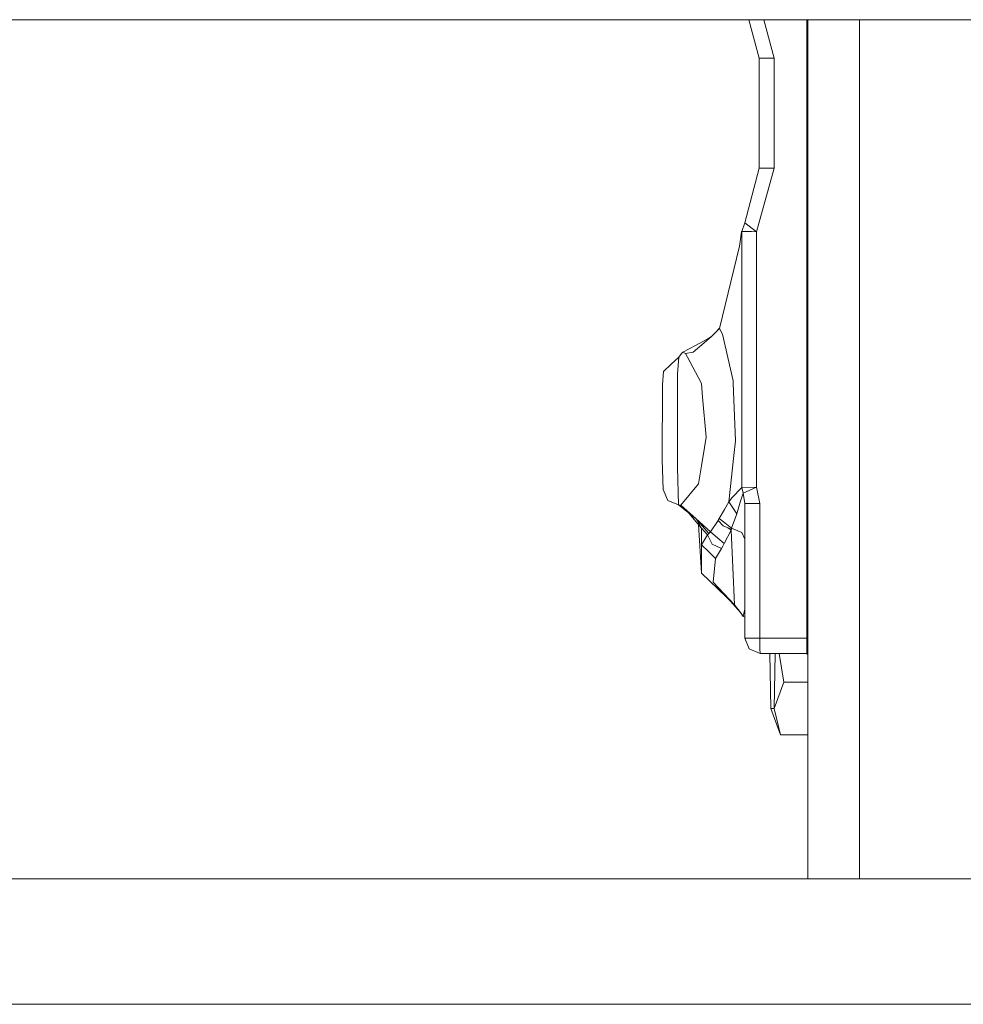
# Model space of a CAD drawing. Units: millimetres. Extents: x 967 to 8470, y -1530 to 1682.
# Drawn here: x 5713 to 5910, y -641 to -435 of the extents above; entities that cross this region are included whole.
import ezdxf

# ---------------------------------------------------------------- set-up
doc = ezdxf.new("R2010")
doc.units = ezdxf.units.MM
doc.layers.add('1', color=7, linetype='Continuous', true_color=0xffffff)

msp = doc.modelspace()

# ---------------------------------------------------------------- linework, layer by layer
at = {"layer": '1', "color": 18, "linetype": 'Continuous', "lineweight": 13}
for p, q in [((6449.491524, -434.949994), (5227.388269, -434.949994)), ((5865.236139, -434.949994), (5867.397368, -442.966849)), ((5868.358136, -434.949994), (5870.54354, -442.966849)), ((5877.342761, -434.949994), (5877.342761, -564.297497)), ((5877.570212, -614.636004), (5877.570212, -434.949994)), ((5888.396323, -614.636004), (5888.396323, -434.949994)), ((5867.397368, -442.966849), (5867.397368, -466.028154)), ((5867.397368, -442.966849), (5868.970454, -442.966849)), ((5868.970454, -442.966849), (5870.54354, -442.966849)), ((5870.54354, -442.966849), (5870.54354, -466.028154)), ((5867.397368, -466.028154), (5864.387095, -477.444381)), ((5870.54354, -466.028154), (5866.84376, -479.288578)), ((5868.29716, -466.028154), (5867.397368, -466.028154)), ((5868.29716, -466.028154), (5870.54354, -466.028154)), ((5864.387095, -477.444381), (5863.779604, -479.222655)), ((5866.84376, -479.288578), (5864.387095, -477.444381)), ((5863.740027, -479.335696), (5863.273203, -482.309699)), ((5863.779604, -479.222655), (5863.740027, -479.335696)), ((5863.779604, -479.222655), (5863.779604, -532.796383)), ((5863.779604, -479.222655), (5865.8095, -479.266375)), ((5865.8095, -479.266375), (5866.808474, -479.287684)), ((5866.84376, -479.288578), (5866.808474, -479.287684)), ((5866.84376, -479.288578), (5866.84376, -532.755494)), ((5859.129488, -499.560028), (5863.273203, -482.309699)), ((5857.509673, -501.135707), (5858.344615, -500.323713)), ((5859.165181, -499.411441), (5858.344615, -500.323713)), ((5859.129488, -499.560028), (5858.344615, -500.323713)), ((5859.129488, -499.560028), (5859.132349, -499.564052)), ((5859.132349, -499.564052), (5859.206736, -499.688834)), ((5859.206736, -499.688834), (5859.726489, -500.722647)), ((5856.683791, -501.727819), (5854.072154, -503.103852)), ((5857.509673, -501.135707), (5855.88032, -502.518773)), ((5857.509673, -501.135707), (5856.683791, -501.727819)), ((5861.946166, -510.516286), (5859.726489, -500.722647)), ((5851.281703, -504.62234), (5851.421893, -504.501879)), ((5851.427138, -504.497468), (5851.421893, -504.501879)), ((5854.072154, -503.103852), (5851.427138, -504.497468)), ((5851.991236, -504.754424), (5851.427138, -504.497468)), ((5853.569567, -504.4806), (5851.991236, -504.754424)), ((5855.88032, -502.518773), (5853.569567, -504.4806)), ((5850.619376, -505.503058), (5849.010527, -507.002473)), ((5850.340426, -509.039521), (5850.619376, -505.503058)), ((5851.151049, -504.734993), (5850.619376, -505.503058)), ((5851.151049, -504.734993), (5851.281703, -504.62234)), ((5851.991236, -504.754424), (5852.026999, -504.774272)), ((5852.412283, -505.504131), (5852.026999, -504.774272)), ((5852.412283, -505.504131), (5854.619563, -509.685457)), ((5847.401202, -508.501947), (5847.178042, -511.331141)), ((5847.401202, -508.501947), (5849.010527, -507.002473)), ((5850.297034, -528.640389), (5850.340426, -509.039521)), ((5854.619563, -509.685457), (5855.335772, -511.041403)), ((5861.946166, -510.516286), (5861.963809, -510.951757)), ((5847.178042, -511.331141), (5847.143233, -527.011812)), ((5855.335772, -511.041403), (5855.588973, -513.902843)), ((5861.963809, -510.951757), (5862.458766, -523.049951)), ((5855.588973, -513.902843), (5856.331408, -522.29166)), ((5856.331408, -522.29166), (5855.976164, -524.461091)), ((5862.127841, -526.119113), (5862.458766, -523.049951)), ((5855.356753, -528.244793), (5855.976164, -524.461091)), ((5847.346365, -533.243239), (5847.143233, -527.011812)), ((5862.127841, -526.119113), (5861.08166, -535.817921)), ((5850.297034, -528.640389), (5850.551188, -536.429644)), ((5854.74211, -531.998515), (5855.356753, -528.244793)), ((5847.346365, -533.243239), (5848.287165, -535.496354)), ((5854.74211, -531.998515), (5851.0409, -536.497474)), ((5863.779604, -532.796383), (5861.662447, -534.990728)), ((5866.84376, -532.755494), (5863.779604, -532.796383)), ((5863.779604, -532.796383), (5864.026606, -533.979356)), ((5866.84376, -532.755494), (5864.026606, -533.979356)), ((5866.84376, -532.755494), (5867.544234, -536.136091)), ((5861.155093, -535.711348), (5861.662447, -534.990728)), ((5864.026606, -533.979356), (5863.459647, -535.847783)), ((5864.026606, -533.979356), (5864.398062, -536.136091)), ((5850.551188, -536.429644), (5848.287165, -535.496354)), ((5854.234278, -539.375186), (5850.551188, -536.429644)), ((5851.0409, -536.497474), (5850.551188, -536.429644)), ((5851.0409, -536.497474), (5854.234278, -539.375186)), ((5860.157549, -537.394106), (5859.068453, -539.251864)), ((5861.08166, -535.817921), (5860.157549, -537.394106)), ((5861.08166, -535.817921), (5861.084998, -535.812914)), ((5861.08166, -535.817921), (5862.720549, -538.283885)), ((5861.084998, -535.812914), (5861.155093, -535.711348)), ((5863.459647, -535.847783), (5862.720549, -538.283885)), ((5864.398062, -536.136091), (5864.398062, -564.297497)), ((5865.297377, -536.136091), (5864.398062, -536.136091)), ((5867.544234, -536.136091), (5865.297377, -536.136091)), ((5867.544234, -536.136091), (5867.544234, -564.297497)), ((5852.677359, -538.130044), (5855.346262, -541.309953)), ((5855.346262, -541.309953), (5854.22415, -539.367086)), ((5854.234278, -539.375186), (5857.222617, -542.068362)), ((5854.234278, -539.375186), (5856.912673, -542.413533)), ((5858.933985, -539.467216), (5858.79904, -539.682686)), ((5859.068453, -539.251864), (5858.933985, -539.467216)), ((5860.254824, -540.199578), (5859.068453, -539.251864)), ((5862.720549, -538.283885), (5861.651003, -541.314662)), ((5854.705595, -540.546619), (5855.312407, -550.703943)), ((5855.346262, -541.309953), (5856.631815, -542.726457)), ((5855.346262, -541.309953), (5855.346262, -544.803321)), ((5858.79904, -539.682686), (5857.222617, -542.068362)), ((5858.79904, -539.682686), (5859.884322, -540.790796)), ((5859.884322, -540.790796), (5861.525118, -541.505992)), ((5860.254824, -540.199578), (5861.610949, -541.282475)), ((5860.848386, -541.211016), (5861.481249, -541.683018)), ((5861.522257, -541.713417), (5861.58663, -541.513979)), ((5861.651003, -541.314662), (5861.58663, -541.513979)), ((5861.610949, -541.282475), (5861.651003, -541.314662)), ((5861.651003, -541.314662), (5863.750041, -542.211294)), ((5856.631815, -542.726457), (5855.346262, -544.803321)), ((5856.912673, -542.413533), (5856.631815, -542.726457)), ((5856.631815, -542.726457), (5857.553065, -544.620872)), ((5856.912673, -542.413533), (5857.212126, -542.080402)), ((5857.222617, -542.068362), (5857.212126, -542.080402)), ((5857.222617, -542.068362), (5858.791411, -543.385983)), ((5858.791411, -543.385983), (5860.102713, -544.487655)), ((5861.522257, -541.713417), (5860.102713, -544.487655)), ((5861.481249, -541.683018), (5861.522257, -541.713417)), ((5861.522257, -541.713417), (5862.212718, -557.309926)), ((5863.750041, -542.211294), (5863.812029, -542.237878)), ((5864.398062, -543.626385), (5863.812029, -542.237878)), ((5855.346262, -544.803321), (5855.312407, -550.703943)), ((5855.346262, -544.803321), (5856.798232, -546.207249)), ((5857.553065, -544.620872), (5857.558787, -544.632316)), ((5859.536707, -545.534313), (5857.558787, -544.632316)), ((5859.536707, -545.534313), (5858.250678, -547.611177)), ((5859.536707, -545.534313), (5859.808505, -545.03125)), ((5859.808505, -545.03125), (5860.0927, -544.506311)), ((5860.102713, -544.487655), (5860.0927, -544.506311)), ((5858.250678, -547.611177), (5856.798232, -546.207249)), ((5858.250678, -547.611177), (5857.755244, -552.593529)), ((5862.212718, -557.309926), (5855.312407, -550.703943)), ((5862.212718, -557.309926), (5857.755244, -552.593529)), ((5861.409079, -556.540565), (5863.472521, -558.928728)), ((5862.212718, -557.309926), (5863.472521, -558.928728)), ((5864.032805, -559.794724), (5863.472521, -558.928728)), ((5864.274561, -558.817923), (5864.032805, -559.794724)), ((5864.398062, -559.929337), (5864.032805, -559.794724)), ((5864.398062, -558.318356), (5864.274561, -558.817923)), ((5864.398062, -564.297497), (5865.324557, -566.54954)), ((5865.297377, -564.297497), (5864.398062, -564.297497)), ((5867.544234, -564.297497), (5865.297377, -564.297497)), ((5867.544234, -564.297497), (5867.559969, -566.560268)), ((5877.342761, -564.297497), (5867.544234, -564.297497)), ((5877.342761, -564.297497), (5877.358496, -566.560268)), ((5867.59764, -567.497492), (5865.324557, -566.54954)), ((5867.559969, -566.560268), (5867.59764, -567.497492)), ((5867.59764, -567.497492), (5877.396166, -567.497492)), ((5869.649786, -567.497492), (5869.873106, -578.995287)), ((5870.737628, -567.497492), (5870.513976, -578.995287)), ((5872.535288, -573.496044), (5871.607898, -567.497492)), ((5877.335892, -567.497492), (5877.570212, -567.726201)), ((5877.358496, -566.560268), (5877.396166, -567.497492)), ((5877.396166, -567.497492), (5877.516806, -567.497492)), ((5877.516806, -567.497492), (5877.539694, -567.185044)), ((5877.539694, -567.185044), (5877.570212, -566.665886)), ((5872.535288, -573.496044), (5870.513976, -578.995287)), ((5877.570212, -573.496044), (5872.535288, -573.496044)), ((5869.873106, -578.995287), (5870.513976, -578.995287)), ((5871.894419, -584.494531), (5869.873106, -578.995287)), ((5871.894419, -584.494531), (5870.513976, -578.995287)), ((5877.570212, -584.494531), (5871.894419, -584.494531)), ((5757.221282, -614.636004), (5687.835276, -614.636004)), ((5757.221282, -614.636004), (5763.439715, -614.636004)), ((5844.592631, -614.636004), (5763.439715, -614.636004)), ((5844.592631, -614.636004), (5847.877562, -614.636004)), ((5936.942637, -614.636004), (5847.877562, -614.636004)), ((5815.673411, -640.88887), (5700.941622, -640.88887)), ((5815.673411, -640.88887), (5936.942637, -640.88887))]:
    msp.add_line(p, q, dxfattribs=at)

doc.saveas('drawing.dxf')
